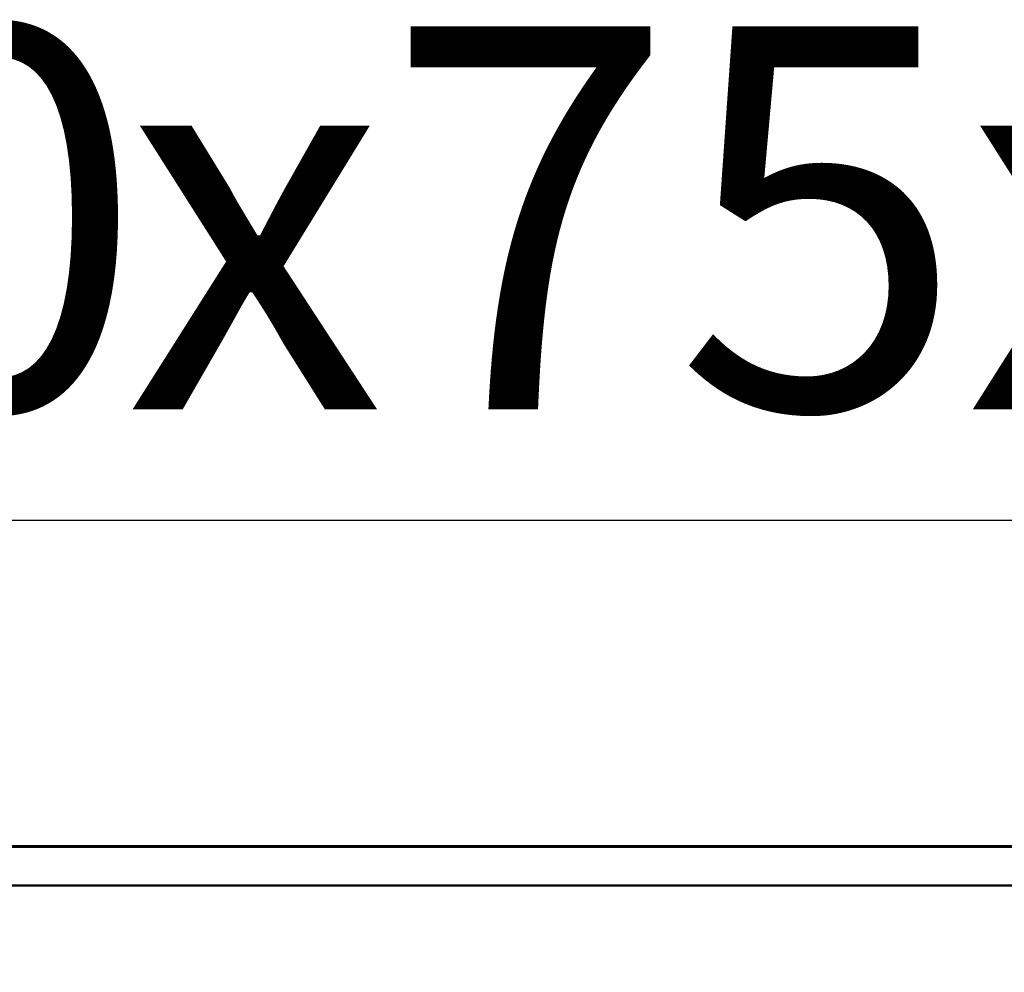
# Model space of a CAD drawing. Units: millimetres. Extents: x 34 to 181, y 25 to 273.
# Drawn here: x 67 to 88, y 125 to 145 of the extents above; entities that cross this region are included whole.
import ezdxf

# ---------------------------------------------------------------- set-up
doc = ezdxf.new("R2010")
doc.units = ezdxf.units.MM
doc.layers.add('FORMAT', color=7, linetype='Continuous')
doc.styles.add('SLDTEXTSTYLE0', font='TXT', dxfattribs={"width": 0.605})
doc.dimstyles.new('SLDDIMSTYLE1', dxfattribs={"dimtxt": 7.704956, "dimasz": 6, "dimexe": 0, "dimexo": 0.0625, "dimgap": 1.926239, "dimtad": 1, "dimlfac": 2.5, "dimrnd": 1e-09, "dimzin": 12, "dimdsep": 46, "dimtxsty": 'SLDTEXTSTYLE0', "dimsah": 1, "dimcen": 0.09, "dimadec": 0, "dimazin": 3, "dimtfac": 1, "dimtmove": 0, "dimatfit": 0, "dimfxl": 0, "dimfrac": 2, "dimtolj": 1, "dimtzin": 12, "dimarcsym": 0})

# ---------------------------------------------------------------- blocks, each defined once
blk = doc.blocks.new('_D_2')
at = {"layer": 'FORMAT', "color": 7}
for p, q in [((55.745, 126.189), (55.745, 135.565)), ((99.762, 126.206), (99.762, 135.565)), ((55.745, 134.565), (47.745, 134.565)), ((55.745, 134.565), (99.762, 134.565)), ((99.762, 134.565), (107.762, 134.565))]:
    blk.add_line(p, q, dxfattribs=at)
for points in [[(55.745, 134.565), (49.745, 136.065), (49.745, 133.065)], [(99.762, 134.565), (105.762, 133.065), (105.762, 136.065)]]:
    blk.add_solid(points, dxfattribs=at)
at = {"layer": 'FORMAT', "color": 7, "char_height": 7.9375, "attachment_point": 1, "style": 'SLDTEXTSTYLE0'}
for s, insert in [('110', (51.883, 144.797)), ('x75x40', (69.522, 144.797))]:
    blk.add_mtext(s, dxfattribs=dict(at, insert=insert))

msp = doc.modelspace()

# ---------------------------------------------------------------- linework, layer by layer
at = {"color": 7, "linetype": 'Continuous', "lineweight": 50}
for p, q in [((58.3285, 127.8055), (97.162, 127.8055)), ((58.3452, 127.7888), (97.1452, 127.7888)), ((97.1452, 126.9888), (58.3452, 126.9888))]:
    msp.add_line(p, q, dxfattribs=at)

# ---------------------------------------------------------------- dimensions: what is measured, and where the dimension line sits
at = {"layer": 'FORMAT', "color": 7}
dim = msp.add_linear_dim(base=(99.7619, 134.5652), p1=(55.7452, 125.1888), p2=(99.7619, 125.2056), angle=0, text='<>x75x40', dimstyle='SLDDIMSTYLE1', dxfattribs=at)
dim.commit()
dim.dimension.update_dxf_attribs({"geometry": '_D_2', "text_midpoint": (77.7536, 134.5652), "dimtype": 160})

doc.saveas('drawing.dxf')
